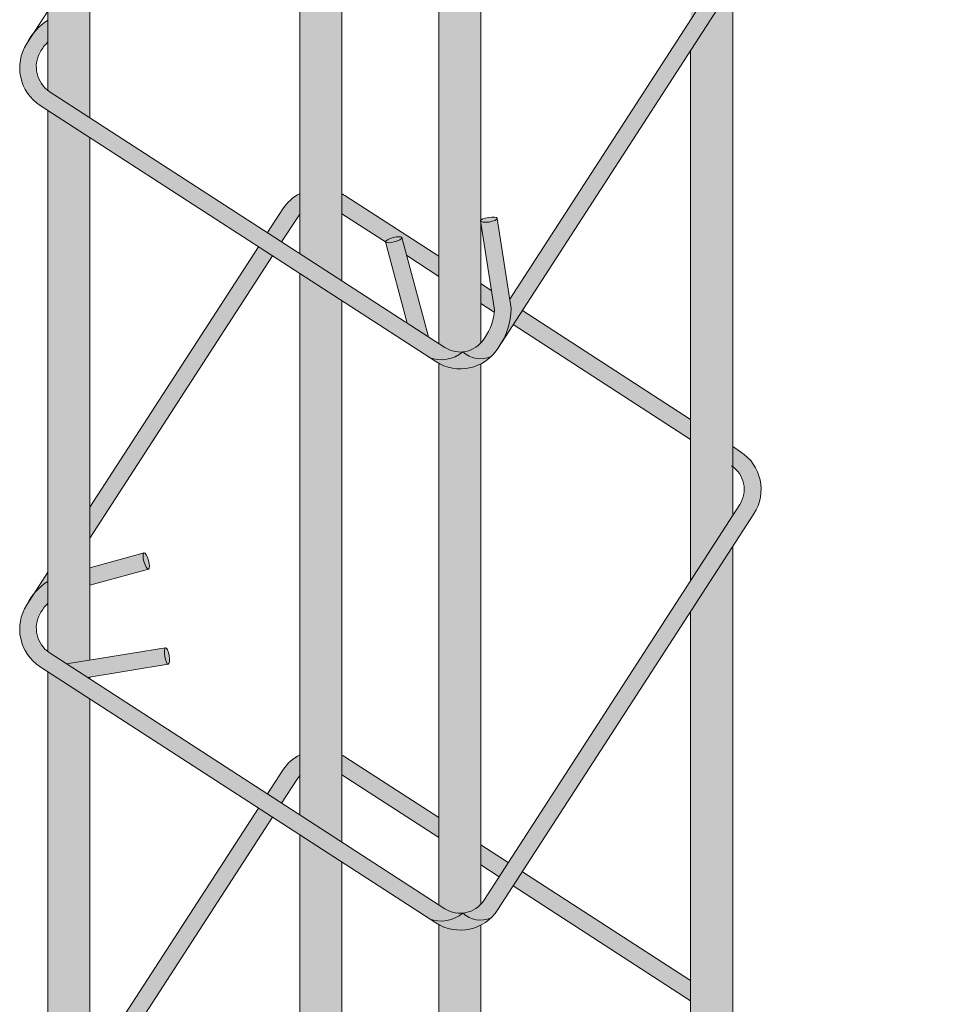
# Model space of a CAD drawing. Units: millimetres. Extents: x 1426 to 1857, y 1857 to 1912.
# Drawn here: x 1776 to 1778, y 1895 to 1896 of the extents above; entities that cross this region are included whole.
import ezdxf
from ezdxf import colors
from ezdxf.entities.mleader import LeaderData, LeaderLine
from ezdxf.math import Vec2, Vec3

# ---------------------------------------------------------------- set-up
doc = ezdxf.new("R2010")
doc.units = ezdxf.units.MM
for name, color, linetype, lineweight in [('P-0.10', 7, 'Continuous', 9), ('P-0.20', 7, 'Continuous', 20), ('P-0.30', 7, 'Continuous', 30)]:
    doc.layers.add(name, color=color, linetype=linetype, lineweight=lineweight)
doc.styles.get("Standard").update_dxf_attribs({"font": 'arial.ttf'})

# ---------------------------------------------------------------- blocks, each defined once
blk = doc.blocks.new('rtwwi56')
at = {"layer": 'P-0.10'}
h = blk.add_hatch(color=1, dxfattribs=at)
h.dxf.hatch_style = 1
h.set_gradient(color1=(132, 132, 132), one_color=1, tint=1, name='CYLINDER')
h.paths.add_polyline_path([(0.09729977898723519, 1.045909543154721, -1), (0.08229977898690777, 1.045909543154721), (0.08229977898690777, 0.8316200916437992), (0.09729977898723519, 0.8548015291921729)])
h.paths.add_polyline_path([(0.09729977898723519, 0.8437570442574724), (0.08229977898690777, 0.8205756067090988), (0.08229977898690777, 0.6316200916439811), (0.09729977898723519, 0.6548015291923548)])
h = blk.add_hatch(color=1, dxfattribs=at)
h.dxf.hatch_style = 1
h.set_gradient(color1=(132, 132, 132), one_color=1, tint=1, name='CYLINDER')
h.paths.add_polyline_path([(-0.1318649683753392, 0.9972260679792271, -1), (-0.1468649683756666, 0.9972260679792271), (-0.1468649683756666, 0.8062943320423983, 0.01506736447259384), (-0.1463463473101001, 0.8059167515689296), (-0.1318649683753392, 0.7965462936940639)])
h = blk.add_hatch(color=1, dxfattribs=at)
h.dxf.hatch_style = 1
h.set_gradient(color1=(132, 132, 132), one_color=1, tint=1, name='CYLINDER')
h.paths.add_polyline_path([(-0.04201581815959798, 0.9393631183470461, -0.5607006244740955), (-0.05701581816038015, 0.9473525331936798), (-0.05701581816038015, 0.7481136953751957), (-0.04201581815959798, 0.738407653653212)])
h = blk.add_hatch(color=1, dxfattribs=at)
h.dxf.hatch_style = 1
h.set_gradient(color1=(132, 132, 132), one_color=1, tint=1, name='CYLINDER')
h.paths.add_polyline_path([(0.007500000000163709, 0.9070453120798447, -1), (-0.007500000000163709, 0.9070453120798447), (-0.007500000000163709, 0.7160735222469157), (-0.005299244403431658, 0.7146494805374459, 0.3657200876911552), (0.007500000000163709, 0.7162825833602255)])
h.paths.add_polyline_path([(0.007500000000163709, 0.7088418956136593, -0.2489066695456792), (-0.007500000000163709, 0.7089834113044162), (-0.007500000000163709, 0.5160735222470976), (-0.005299244403431658, 0.5146494805376278, 0.365720087691155), (0.007500000000163709, 0.5162825833604074)])
h = blk.add_hatch(color=1, dxfattribs=at)
h.dxf.hatch_style = 1
h.set_gradient(color1=(132, 132, 132), rotation=71.99999999999999, one_color=1, tint=1, name='CYLINDER')
edge = h.paths.add_edge_path()
edge.add_arc((-0.006771186710011534, 0.7291094159627391), 0.01911153808560295, 324.4548471772991, 329.7338088056907)
edge.add_line((0.009735317044487601, 0.7194768554622897), (0.008779062144640193, 0.7179990312461086))
edge = h.paths.add_edge_path()
edge.add_arc((-0.0060768312619075, 0.7288650023783703), 0.02439181840630605, 329.1886383178105, 359.2172154235439)
edge.add_line((0.01831271075434415, 0.7285317676196428), (0.01778539284487124, 0.7319176774230982))
edge.add_line((0.01778539284487124, 0.7319176774230982), (0.09979626317226575, 0.8586596686741359))
edge.add_arc((0.09140060228492075, 0.8640922443310046), 0.01000000000030523, 327.0943279891886, 413.8488339523154)
edge.add_line((0.09729977898723519, 0.8721668783314271), (0.09729977898723519, 0.8793325307087798))
edge.add_line((0.09729977898723519, 0.8793325307087798), (0.1000927233349103, 0.8775253017515752))
edge.add_arc((0.09140060228492075, 0.8640922443314594), 0.01600000000011158, -32.90567201071502, 57.09432799290403, ccw=False)
edge.add_line((0.1048336597045818, 0.8554001232805604), (0.01487228546693586, 0.7163711913726729))
h = blk.add_hatch(color=1, dxfattribs=at)
h.dxf.hatch_style = 1
h.set_gradient(color1=(132, 132, 132), rotation=71.99999999999999, one_color=1, tint=1)
h.paths.add_polyline_path([(-0.1463463473101001, 0.8059167515689296, -0.3868761523515208), (-0.149660009040872, 0.8198589050398368, -0.06068042783192118), (-0.1468649683756666, 0.8235397311914312), (-0.1468649683756666, 0.8313212580237632, 0.07931103906123291), (-0.1518102148352227, 0.8269246911436312), (-0.1543468290733472, 0.8230045335071736, 0.4142135623705966), (-0.1496058927041304, 0.8008793550366136), (-0.01088663682003244, 0.711118362693469, 0.2781185116703574), (0.00104476739807069, 0.7130867638379641, -0.167948544046353), (-0.005299244403431658, 0.7146494805374459)])
h = blk.add_hatch(color=1, dxfattribs=at)
h.dxf.hatch_style = 1
h.set_gradient(color1=(132, 132, 132), one_color=1, tint=1, name='CYLINDER')
h.paths.add_polyline_path([(-0.1318649683753392, 0.7893997449227754), (-0.1468649683756666, 0.7991057866443043), (-0.1468649683756666, 0.6062943320425802, 0.02750200559831035), (-0.1459020172314922, 0.605629239150403), (-0.1402107410226563, 0.6019465881950055), (-0.1318649683753392, 0.6033032078580618)])
h = blk.add_hatch(color=1, dxfattribs=at)
h.dxf.hatch_style = 1
h.set_gradient(color1=(132, 132, 132), rotation=71.99999999999999, one_color=1, tint=1, name='CYLINDER')
h.paths.add_polyline_path([(-0.05701581816038015, 0.7621191868811366), (-0.05701581816038015, 0.7695613870359921, 0.1301863072194498), (-0.06307955804231824, 0.7640516364131145), (-0.06855927881451862, 0.7555831160893831), (-0.06352188228220257, 0.7523235706953528), (-0.05804216150863795, 0.7607920910218127, -0.04201569695647446)])
h.paths.add_polyline_path([(-0.0667814276757781, 0.7472861741630368), (-0.0718188242085489, 0.7505457195570671), (-0.1318649683753392, 0.6577486568230597), (-0.1318649683753392, 0.6467041718879045)])
h.paths.add_polyline_path([(-0.1468649683756666, 0.6345672192746861), (-0.1518102148352227, 0.6269246911438131, -0.07931103906123302), (-0.1468649683756666, 0.6313212580239451)])
h = blk.add_hatch(color=1, dxfattribs=at)
h.dxf.hatch_style = 1
h.set_gradient(color1=(132, 132, 132), rotation=71.99999999999999, one_color=1, tint=1)
h.paths.add_polyline_path([(0.02230565483932878, 0.7278589372308488), (0.0190461094452985, 0.7228215406985328), (0.08229977898690777, 0.6818920236592021), (0.08229977898690777, 0.6890385724304906)])
edge = h.paths.add_edge_path()
edge.add_arc((-0.006771186710921029, 0.7291094159604654), 0.01911153808560294, 354.3297604318894, 356.8856527380613)
edge.add_line((0.01231212549282645, 0.728071108039785), (0.01122892340754333, 0.7350263517250823))
edge.add_line((0.01122892340754333, 0.7350263517250823), (0.007500000000163709, 0.7374392241363239))
edge.add_line((0.007500000000163709, 0.7374392241363239), (0.007500000000163709, 0.7302926753650354))
edge.add_line((0.007500000000163709, 0.7302926753650354), (0.01224683908048974, 0.727221140821257))
edge = h.paths.add_edge_path()
edge.add_line((-0.02644918602618418, 0.7522601564301112), (-0.02646000423465011, 0.752287557992986))
edge.add_line((-0.02646000423465011, 0.752287557992986), (-0.02646668682973541, 0.7523329905889113))
edge.add_line((-0.02646668682973541, 0.7523329905889113), (-0.02646316530763215, 0.7523809830927348))
edge.add_line((-0.02646316530763215, 0.7523809830927348), (-0.02644945203337556, 0.7524313669405274))
edge.add_line((-0.02644945203337556, 0.7524313669405274), (-0.02642559518108101, 0.752483965140982))
edge.add_line((-0.02642559518108101, 0.752483965140982), (-0.0263916785438596, 0.752538592957535))
edge.add_line((-0.0263916785438596, 0.752538592957535), (-0.0263478212600603, 0.7525950584927159))
edge.add_line((-0.0263478212600603, 0.7525950584927159), (-0.02629417737034601, 0.7526531634266576))
edge.add_line((-0.02629417737034601, 0.7526531634266576), (-0.02623093531656195, 0.752712703645102))
edge.add_line((-0.02623093531656195, 0.752712703645102), (-0.02615831722459916, 0.7527734700229303))
edge.add_line((-0.02615831722459916, 0.7527734700229303), (-0.02607657817134168, 0.7528352491149235))
edge.add_line((-0.02607657817134168, 0.7528352491149235), (-0.02598600526607697, 0.7528978239215576))
edge.add_line((-0.02598600526607697, 0.7528978239215576), (-0.02588691666096565, 0.752960974636153))
edge.add_line((-0.02588691666096565, 0.752960974636153), (-0.0257796604005307, 0.7530244794461396))
edge.add_line((-0.0257796604005307, 0.7530244794461396), (-0.02566461323294789, 0.7530881152874827))
edge.add_line((-0.02566461323294789, 0.7530881152874827), (-0.02554217925262492, 0.7531516586391263))
edge.add_line((-0.02554217925262492, 0.7531516586391263), (-0.02541278850958406, 0.7532148862997019))
edge.add_line((-0.02541278850958406, 0.7532148862997019), (-0.02527689552289303, 0.7532775761883386))
edge.add_line((-0.02527689552289303, 0.7532775761883386), (-0.02513497758536687, 0.7533395080945411))
edge.add_line((-0.02513497758536687, 0.7533395080945411), (-0.02498753319923708, 0.7534004644908237))
edge.add_line((-0.02498753319923708, 0.7534004644908237), (-0.02483508030536541, 0.7534602312389325))
edge.add_line((-0.02483508030536541, 0.7534602312389325), (-0.0246781543405632, 0.753518598446135))
edge.add_line((-0.0246781543405632, 0.753518598446135), (-0.0245173065977724, 0.7535753610495703))
edge.add_line((-0.0245173065977724, 0.7535753610495703), (-0.02435310194869089, 0.753630319711192))
edge.add_line((-0.02435310194869089, 0.753630319711192), (-0.02418611723351205, 0.7536832813739238))
edge.add_line((-0.02418611723351205, 0.7536832813739238), (-0.02401693899082602, 0.7537340599997151))
edge.add_line((-0.02401693899082602, 0.7537340599997151), (-0.02384616146264307, 0.7537824772202839))
edge.add_line((-0.02384616146264307, 0.7537824772202839), (-0.0236743844884586, 0.7538283629919533))
edge.add_line((-0.0236743844884586, 0.7538283629919533), (-0.02350221146116382, 0.7538715561163372))
edge.add_line((-0.02350221146116382, 0.7538715561163372), (-0.0233302471638126, 0.7539119048888097))
edge.add_line((-0.0233302471638126, 0.7539119048888097), (-0.02315909559001739, 0.753949267580083))
edge.add_line((-0.02315909559001739, 0.753949267580083), (-0.02298935794715362, 0.7539835129482526))
edge.add_line((-0.02298935794715362, 0.7539835129482526), (-0.02282163041491003, 0.7540145207121896))
edge.add_line((-0.02282163041491003, 0.7540145207121896), (-0.02265650215167625, 0.7540421819503536))
edge.add_line((-0.02265650215167625, 0.7540421819503536), (-0.02249455320679772, 0.7540663995036994))
edge.add_line((-0.02249455320679772, 0.7540663995036994), (-0.02233635239554133, 0.7540870883053685))
edge.add_line((-0.02233635239554133, 0.7540870883053685), (-0.02218245541234865, 0.7541041756894629))
edge.add_line((-0.02218245541234865, 0.7541041756894629), (-0.02203340283540456, 0.7541176016334248))
edge.add_line((-0.02203340283540456, 0.7541176016334248), (-0.02188971819623475, 0.7541273189794993))
edge.add_line((-0.02188971819623475, 0.7541273189794993), (-0.02175190621346701, 0.7541332935934406))
edge.add_line((-0.02175190621346701, 0.7541332935934406), (-0.0216204509729323, 0.7541355044886586))
edge.add_line((-0.0216204509729323, 0.7541355044886586), (-0.02149581415324064, 0.7541339439003423))
edge.add_line((-0.02149581415324064, 0.7541339439003423), (-0.02137843360833358, 0.7541286173086519))
edge.add_line((-0.02137843360833358, 0.7541286173086519), (-0.02126872163671578, 0.7541195434282599))
edge.add_line((-0.02126872163671578, 0.7541195434282599), (-0.02116706353808695, 0.754106754121949))
edge.add_line((-0.02116706353808695, 0.754106754121949), (-0.0210738164837494, 0.7540902943237597))
edge.add_line((-0.0210738164837494, 0.7540902943237597), (-0.02098930795909837, 0.7540702218439037))
edge.add_line((-0.02098930795909837, 0.7540702218439037), (-0.02091383480637887, 0.7540466071864103))
edge.add_line((-0.02091383480637887, 0.7540466071864103), (-0.02084766212419709, 0.7540195333012889))
edge.add_line((-0.02084766212419709, 0.7540195333012889), (-0.02079102236439212, 0.7539890952871247))
edge.add_line((-0.02079102236439212, 0.7539890952871247), (-0.0207441144502809, 0.7539554000536555))
edge.add_line((-0.0207441144502809, 0.7539554000536555), (-0.02070710316411351, 0.7539185659602481))
edge.add_line((-0.02070710316411351, 0.7539185659602481), (-0.02068011851179108, 0.7538787223925283))
edge.add_line((-0.02068011851179108, 0.7538787223925283), (-0.02066325526902801, 0.7538360092926268))
edge.add_line((-0.02066325526902801, 0.7538360092926268), (-0.01894527162176018, 0.7474046026791257))
edge.add_line((-0.01894527162176018, 0.7474046026791257), (-0.007500000000163709, 0.7399987170865643))
edge.add_line((-0.007500000000163709, 0.7399987170865643), (-0.007500000000163709, 0.7471452658578528))
edge.add_line((-0.007500000000163709, 0.7471452658578528), (-0.04095437957266768, 0.7687925727832408))
edge.add_arc((-0.04964650063175213, 0.7553595153653987), 0.01600000000281418, 57.09432796113702, 61.51571808089027)
edge.add_line((-0.04201581815959798, 0.769422683042194), (-0.04201581815959798, 0.7623328484933154))
edge.add_line((-0.04201581815959798, 0.7623328484933154), (-0.02644918602618418, 0.7522601564301112))
h = blk.add_hatch(color=1, dxfattribs=at)
h.dxf.hatch_style = 1
h.set_gradient(color1=(132, 132, 132), rotation=71.99999999999999, one_color=1, tint=1, name='SPHERICAL')
edge = h.paths.add_edge_path()
edge.add_ellipse((0.01034315349488679, 0.7602091002127054), major_axis=(0.002964266809898781, 0.0004616516880715681), ratio=0.280492460722785, start_angle=194.1175816998839, end_angle=359.9999999971824, ccw=False)
edge.add_line((0.007500000000163709, 0.7595585894532633), (0.007500000000163709, 0.7589697795856409))
edge.add_line((0.007500000000163709, 0.7589697795856409), (0.01231212549282645, 0.7280711080420588))
edge.add_arc((-0.006771186710921029, 0.7291094159622844), 0.01911153808560293, 324.4548471958415, 356.88565273942254, ccw=False)
edge.add_line((0.008779062147368677, 0.7179990312506561), (0.008528992141236813, 0.7176125657688317))
edge.add_arc((0.0001333312534370634, 0.7230451414247909), 0.01000000000014487, 275.2294017948978, 327.094327994979, ccw=False)
edge.add_arc((0.007377435697890178, 0.7200502361888539), 0.009412366067076756, 227.7162265210189, 293.434038234584)
edge.add_arc((0.0001333312529823161, 0.7230451414252457), 0.01600000000031527, 313.3701240715823, 327.0943279901697)
edge.add_line((0.01356638867309812, 0.7143530203743467), (0.01487228546784536, 0.7163711913735824))
edge.add_arc((-0.0060768312619075, 0.7288650023783703), 0.02439181840630605, 329.1886383207396, 359.2172154224758)
edge.add_line((0.01831271075434415, 0.728531767619188), (0.01331744000117396, 0.7606064153997067))
h = blk.add_hatch(color=1, dxfattribs=at)
h.dxf.hatch_style = 1
h.set_gradient(color1=(132, 132, 132), rotation=71.99999999999999, one_color=1, tint=1, name='SPHERICAL')
edge = h.paths.add_edge_path()
edge.add_ellipse((0.01034315349488679, 0.7602091002127054), major_axis=(0.002964266809898781, 0.0004616516880715681), ratio=0.280492460722785, start_angle=194.1175816998839, end_angle=359.9999999971824)
edge.add_ellipse((0.01034315349488679, 0.7602091002127054), major_axis=(0.002964266809898781, 0.0004616516880715681), ratio=0.280492460722785, start_angle=-2.817615225652352e-09, end_angle=160.8798280093779)
edge.add_line((0.007500000000163709, 0.7600452595511342), (0.007500000000163709, 0.7595585894532633))
h = blk.add_hatch(color=1, dxfattribs=at)
h.dxf.hatch_style = 1
h.set_gradient(color1=(132, 132, 132), rotation=71.99999999999999, one_color=1, tint=1, name='SPHERICAL')
edge = h.paths.add_edge_path()
edge.add_ellipse((-0.02356162975092957, 0.7530617836428064), major_axis=(0.002898374482915948, 0.0007742256493931175), ratio=0.2566829066384193, start_angle=204.0903114755243, end_angle=360)
edge.add_ellipse((-0.02356162975092957, 0.7530617836428064), major_axis=(0.002898374482915948, 0.0007742256493931175), ratio=0.2566829066384193, start_angle=4.259398829415942e-11, end_angle=180.0000000000426)
edge.add_ellipse((-0.02356162975092957, 0.7530617836428064), major_axis=(0.002898374482915948, 0.0007742256493931175), ratio=0.2566829066384193, start_angle=180.0000000000426, end_angle=182.0593045130577)
edge.add_line((-0.0264509912099129, 0.7522613245091634), (-0.02612644808868936, 0.7520513225708783))
h = blk.add_hatch(color=1, dxfattribs=at)
h.dxf.hatch_style = 1
h.set_gradient(color1=(132, 132, 132), rotation=71.99999999999999, one_color=1, tint=1, name='SPHERICAL')
edge = h.paths.add_edge_path()
edge.add_ellipse((-0.02356162975092957, 0.7530617836428064), major_axis=(0.002898374482915948, 0.0007742256493931175), ratio=0.2566829066384193, start_angle=204.0903114755243, end_angle=360, ccw=False)
edge.add_ellipse((-0.02356162975092957, 0.7530617836428064), major_axis=(0.002898374482915948, 0.0007742256493931175), ratio=0.2566829066384193, start_angle=182.0593045130577, end_angle=204.0903114755243, ccw=False)
edge.add_line((-0.02645414190328665, 0.7522656118985651), (-0.01872690996788151, 0.7233381126834502))
edge.add_line((-0.01872690996788151, 0.7233381126834502), (-0.01121876588240411, 0.7184798220337143))
edge.add_line((-0.01121876588240411, 0.7184798220337143), (-0.02064820152281754, 0.7537796544138473))
h = blk.add_hatch(color=1, dxfattribs=at)
h.dxf.hatch_style = 1
h.set_gradient(color1=(132, 132, 132), one_color=1, tint=1, name='CYLINDER')
h.paths.add_polyline_path([(-0.04201581815959798, 0.3312611048818326), (-0.05701581816038015, 0.3409671466033615), (-0.0570158181599254, 0.2290449869742588, 1), (-0.04201581815959798, 0.2290449869742588)])
h.paths.add_polyline_path([(-0.04201581815959798, 0.5312611048821054), (-0.05701581816038015, 0.5409671466036343), (-0.05701581816038015, 0.3481136953751047), (-0.04201581815959798, 0.3384076536531211)])
h.paths.add_polyline_path([(-0.04201581815959798, 0.7312611048819235), (-0.05701581816038015, 0.7409671466034524), (-0.05701581816038015, 0.5481136953753776), (-0.04201581815959798, 0.5384076536533939)])
h = blk.add_hatch(color=1, dxfattribs=at)
h.dxf.hatch_style = 1
h.set_gradient(color1=(132, 132, 132), rotation=71.99999999999999, one_color=1, tint=1, name='INVHEMISPHERICAL')
h.paths.add_polyline_path([(0.0111206681681324, 0.711414215944842, -0.2948746685142096), (0.00104476739807069, 0.7130867638379641, -0.2781185116698097), (-0.01088663682003244, 0.711118362693469), (-0.008558789797461941, 0.7096120840051299, 0.3456742347705506)])
h = blk.add_hatch(color=1, dxfattribs=at)
h.dxf.hatch_style = 1
h.set_gradient(color1=(132, 132, 132), rotation=71.99999999999999, one_color=1, tint=1, name='CYLINDER')
h.paths.add_polyline_path([(0.1048336597045818, 0.6554001232807423, 0.414213562389336), (0.1000927233349103, 0.6775253017517571), (0.09729977898723519, 0.6793325307089617), (0.09729977898723519, 0.672166878331609, -0.397718409362247), (0.09979626317226575, 0.6586596686743178), (0.008528992140782066, 0.5176125657681041, -0.23024749131941), (0.001044767397615942, 0.513086763838146, 0.2948746685147483), (0.0111206681681324, 0.5114142159450239, 0.0599548193313063), (0.01356638867309812, 0.5143530203745286)])
h = blk.add_hatch(color=1, dxfattribs=at)
h.dxf.hatch_style = 1
h.set_gradient(color1=(132, 132, 132), one_color=1, tint=1, name='CYLINDER')
h.paths.add_polyline_path([(0.09729977898723519, 0.2437570442575634), (0.08229977898690777, 0.2205756067091897), (0.08229977898690777, 0.1388642310748764, 1), (0.09729977898723519, 0.1388642310748764)])
h.paths.add_polyline_path([(0.09729977898723519, 0.4437570442573815), (0.08229977898690777, 0.4205756067090078), (0.08229977898690777, 0.2316200916438902), (0.09729977898723519, 0.2548015291922638)])
h.paths.add_polyline_path([(0.09729977898723519, 0.6437570442576543), (0.08229977898690777, 0.6205756067092807), (0.08229977898690777, 0.4316200916437083), (0.09729977898723519, 0.4548015291920819)])
h = blk.add_hatch(color=1, dxfattribs=at)
h.dxf.hatch_style = 1
h.set_gradient(color1=(132, 132, 132), rotation=71.99999999999999, one_color=1, tint=1, name='CYLINDER')
edge = h.paths.add_edge_path()
edge.add_ellipse((-0.1117968277599175, 0.638580889557943), major_axis=(-0.0007934666486361764, 0.002893166203118807), ratio=0.280492460722785, start_angle=2.9555735636677127e-09, end_angle=180.0000000029557, ccw=False)
edge.add_line((-0.1127988471203025, 0.641416859039964), (-0.1318649683753392, 0.6361878710486053))
edge.add_line((-0.1318649683753392, 0.6361878710486053), (-0.1318649683753392, 0.6299663135109768))
edge.add_line((-0.1318649683753392, 0.6299663135109768), (-0.111117505794482, 0.6356564185521165))
h = blk.add_hatch(color=1, dxfattribs=at)
h.dxf.hatch_style = 1
h.set_gradient(color1=(132, 132, 132), rotation=71.99999999999999, one_color=1, tint=1, name='CYLINDER')
edge = h.paths.add_edge_path()
edge.add_ellipse((-0.1117968277599175, 0.638580889557943), major_axis=(-0.0007934666486361764, 0.002893166203118807), ratio=0.280492460722785, start_angle=180.0000000029557, end_angle=360.0000000029557)
edge.add_ellipse((-0.1117968277599175, 0.638580889557943), major_axis=(-0.0007934666486361764, 0.002893166203118807), ratio=0.280492460722785, start_angle=2.955665215864692e-09, end_angle=180.0000000029557)
h = blk.add_hatch(color=1, dxfattribs=at)
h.dxf.hatch_style = 1
h.set_gradient(color1=(132, 132, 132), rotation=71.99999999999999, one_color=1, tint=1)
h.paths.add_polyline_path([(-0.1463463473101001, 0.6059167515691115, -0.3868761523515208), (-0.149660009040872, 0.6198589050400187, -0.06068042783192118), (-0.1468649683756666, 0.6235397311916131), (-0.1468649683756666, 0.6313212580239451, 0.07931103906123291), (-0.1518102148352227, 0.6269246911438131), (-0.1543468290733472, 0.6230045335073555, 0.4142135623705966), (-0.1496058927041304, 0.6008793550367955), (-0.01088663682003244, 0.5111183626936509, 0.2781185116703574), (0.00104476739807069, 0.513086763838146, -0.167948544046353), (-0.005299244403431658, 0.5146494805376278)])
h = blk.add_hatch(color=1, dxfattribs=at)
h.dxf.hatch_style = 1
h.set_gradient(color1=(132, 132, 132), rotation=71.99999999999999, one_color=1, tint=1, name='CYLINDER')
edge = h.paths.add_edge_path()
edge.add_ellipse((-0.1044243904993891, 0.6047243446969333), major_axis=(-0.0004813374050531906, 0.00296113395541187), ratio=0.2566829066384193, start_angle=0, end_angle=179.9999999826741, ccw=False)
edge.add_line((-0.1051010611954553, 0.6076537268904758), (-0.1402107410226563, 0.6019465881950055))
edge.add_line((-0.1402107410226563, 0.6019465881950055), (-0.1327025969367241, 0.5970882975452696))
edge.add_line((-0.1327025969367241, 0.5970882975452696), (-0.1040499625478333, 0.6017458324263316))
h = blk.add_hatch(color=1, dxfattribs=at)
h.dxf.hatch_style = 1
h.set_gradient(color1=(132, 132, 132), rotation=71.99999999999999, one_color=1, tint=1, name='CYLINDER')
edge = h.paths.add_edge_path()
edge.add_ellipse((-0.1044243904993891, 0.6047243446969333), major_axis=(-0.0004813374050531906, 0.00296113395541187), ratio=0.2566829066384193, start_angle=179.9999999826741, end_angle=359.9999999826741)
edge.add_ellipse((-0.1044243904993891, 0.6047243446969333), major_axis=(-0.0004813374050531906, 0.00296113395541187), ratio=0.2566829066384193, start_angle=0, end_angle=179.9999999826741)
h = blk.add_hatch(color=1, dxfattribs=at)
h.dxf.hatch_style = 1
h.set_gradient(color1=(132, 132, 132), one_color=1, tint=1, name='CYLINDER')
h.paths.add_polyline_path([(-0.1318649683753392, 0.5893997449229573), (-0.1468649683756666, 0.5991057866444862), (-0.1468649683756666, 0.4062943320423074, 0.01506736447259383), (-0.1463463473101001, 0.4059167515688387), (-0.1318649683753392, 0.396546293693973), (-0.1318649683753392, 0.4033032078577889)])
h = blk.add_hatch(color=1, dxfattribs=at)
h.dxf.hatch_style = 1
h.set_gradient(color1=(132, 132, 132), rotation=71.99999999999999, one_color=1, tint=1, name='CYLINDER')
h.paths.add_polyline_path([(-0.05708031433596261, 0.5621106390758541), (-0.05708031433596261, 0.5695528392307097, 0.1301863072194498), (-0.0631440542179007, 0.564043088607832), (-0.06862377499010108, 0.5555745682841007), (-0.06358637845778503, 0.5523150228900704), (-0.05810665768422041, 0.5607835432165302, -0.04201569695647446)])
h.paths.add_polyline_path([(-0.06684592385136057, 0.5472776263577543), (-0.07188332038413137, 0.5505371717517846), (-0.1319294645509217, 0.4577401090177773), (-0.1319294645509217, 0.4466956240826221)])
h.paths.add_polyline_path([(-0.1469294645512491, 0.4345586714694036), (-0.1518747110108052, 0.4269161433385307, -0.07931103906123302), (-0.1469294645512491, 0.4313127102186627)])
h = blk.add_hatch(color=1, dxfattribs=at)
h.dxf.hatch_style = 1
h.set_gradient(color1=(132, 132, 132), rotation=71.99999999999999, one_color=1, tint=1)
h.paths.add_polyline_path([(0.02224115866374632, 0.5278503894255664), (0.01898161326971604, 0.5228129928932503), (0.0822352828113253, 0.4818834758539197), (0.0822352828113253, 0.4890300246252082)])
h.paths.add_polyline_path([(0.007435503824581247, 0.5374306763310415), (0.007435503824581247, 0.530284127559753), (0.01394421673785473, 0.5260725382872806), (0.01720376213188501, 0.5311099348195967)])
h.paths.add_polyline_path([(-0.04101887574825014, 0.5687840249784131, 0.01929434748973102), (-0.04208031433518045, 0.5694141352369115), (-0.04208031433518045, 0.562324300688033), (-0.007564496175746172, 0.5399901692812819), (-0.007564496175746172, 0.5471367180525704)])
h = blk.add_hatch(color=1, dxfattribs=at)
h.dxf.hatch_style = 1
h.set_gradient(color1=(132, 132, 132), rotation=71.99999999999999, one_color=1, tint=1, name='INVHEMISPHERICAL')
h.paths.add_polyline_path([(0.0111206681681324, 0.5114142159450239, -0.2948746685142096), (0.00104476739807069, 0.513086763838146, -0.2781185116698097), (-0.01088663682003244, 0.5111183626936509), (-0.008558789797461941, 0.5096120840053118, 0.3456742347705506)])
h = blk.add_hatch(color=1, dxfattribs=at)
h.dxf.hatch_style = 1
h.set_gradient(color1=(132, 132, 132), one_color=1, tint=1, name='CYLINDER')
h.paths.add_polyline_path([(0.007500000000163709, 0.1088418956137502, -0.2489066695456792), (-0.007500000000163709, 0.1089834113045072), (-0.007500000000163709, 0, 1), (0.007500000000163709, 0)])
h.paths.add_polyline_path([(0.007500000000163709, 0.3088418956135683, -0.2489066695456792), (-0.007500000000163709, 0.3089834113043253), (-0.007500000000163709, 0.1160735222470066), (-0.005299244403431658, 0.1146494805375369, 0.3657200876911565), (0.007500000000163709, 0.1162825833603165)])
h.paths.add_polyline_path([(0.007500000000163709, 0.5088418956138412, -0.2489066695456792), (-0.007500000000163709, 0.5089834113045981), (-0.007500000000163709, 0.3160735222468247), (-0.005299244403431658, 0.314649480537355, 0.365720087691155), (0.007500000000163709, 0.3162825833601346)])
for centre, radius, start, end in [((-0.006553463133514015, 0.721998085098221), 0.01171088185439948, 248.2836064630098, 310.4525406616011), ((0.007377435697890178, 0.7200502361888539), 0.009412366066890152, 227.716226523074, 293.4340382247703), ((-0.006553463133514015, 0.521998085098403), 0.01171088185439948, 248.2836064630098, 310.4525406616011), ((0.007377435697890178, 0.5200502361890358), 0.009412366066890152, 227.716226523074, 293.4340382247703)]:
    blk.add_arc(centre, radius, start, end, dxfattribs=at)
at = {"layer": 'P-0.20'}
for p, q in [((-0.05701581816038015, 1.136090299054104), (-0.05701581816038015, 0.7481136953751957)), ((-0.04201581815959798, 1.136090299054104), (-0.04201581815959798, 0.738407653653212)), ((-0.1468649683756666, 0.9972260679792271), (-0.1468649683756666, 0.8062943320428531)), ((-0.1318649683753392, 0.9972260679792271), (-0.1318649683753392, 0.7965462936940639)), ((-0.007500000000163709, 0.9070453120798447), (-0.007500000000163709, 0.7160735222469157)), ((0.007500000000163709, 0.9070453120798447), (0.007500000000163709, 0.7162825833602255)), ((0.09729977898723519, 0.8437570442574724), (0.09729977898723519, 0.6548015291923548)), ((0.08229977898690777, 0.8205756067090988), (0.08229977898690777, 0.6316200916439811)), ((-0.1468649683756666, 0.7991057866443043), (-0.1468649683756666, 0.606294332043035)), ((-0.1318649683753392, 0.7893997449227754), (-0.1318649683753392, 0.6033032078585165)), ((0.01231212549237171, 0.7280711080438778), (0.007378886685728503, 0.7597474485237399)), ((0.01831271075525365, 0.7285317676137311), (0.01330742030449983, 0.7606707519003066)), ((-0.01872690996788151, 0.7233381126834502), (-0.02646000423419537, 0.7522875579938955)), ((-0.01121876588240411, 0.7184798220337143), (-0.02066325526811852, 0.7538360092912626)), ((-0.05701581816038015, 0.7409671466034524), (-0.05701581816038015, 0.5481136953753776)), ((-0.04201581815959798, 0.7312611048819235), (-0.04201581815959798, 0.5384076536533939)), ((-0.007500000000163709, 0.7089834113044162), (-0.007500000000163709, 0.5160735222470976)), ((0.007500000000163709, 0.708841895614114), (0.007500000000163709, 0.5162825833604074)), ((0.09729977898723519, 0.6437570442576543), (0.09729977898723519, 0.4548015291920819)), ((-0.1318649683753392, 0.6361878710486053), (-0.1125902944086192, 0.6414740557611367)), ((-0.131864968375794, 0.6299663135109768), (-0.1110033611121253, 0.6356877233552041)), ((0.08229977898690777, 0.6205756067092807), (0.08229977898690777, 0.4316200916437083)), ((-0.1402107410222015, 0.6019465881950055), (-0.1049057279046792, 0.6076854786520016)), ((-0.1327025969367241, 0.5970882975452696), (-0.1039430530936443, 0.6017632107414101)), ((-0.1468649683756666, 0.5991057866444862), (-0.1468649683756666, 0.4062943320427621)), ((-0.1318649683753392, 0.5972244555050565), (-0.1318649683753392, 0.5965462936942458)), ((-0.1318649683753392, 0.5972244555050565), (-0.1318649683753392, 0.5965462936942458)), ((-0.1318649683753392, 0.5893997449229573), (-0.1318649683753392, 0.4033032078582437)), ((-0.05701581816038015, 0.5409671466036343), (-0.05701581816038015, 0.3481136953751047)), ((-0.04201581815959798, 0.5312611048821054), (-0.04201581815959798, 0.3384076536531211)), ((-0.007500000000163709, 0.5089834113045981), (-0.007500000000163709, 0.3160735222468247)), ((0.007500000000163709, 0.5088418956142959), (0.007500000000163709, 0.3162825833601346))]:
    blk.add_line(p, q, dxfattribs=at)
for points in [[(-0.1468649683756666, 0.8345672192745042), (-0.1543468290733472, 0.8230045335071736, 0.4142135623679006), (-0.1496058927041304, 0.8008793550366136), (-0.008558789797461941, 0.7096120840051299, 0.4142135623679006), (0.01356638867309812, 0.7143530203743467), (0.1048336597050366, 0.8554001232810151, 0.4142135623679006), (0.100092723335365, 0.8775253017511204), (0.09729977898723519, 0.8793325307087798)], [(0.01778539284487124, 0.7319176774240077), (0.0997962631727205, 0.8586596686745906, 0.414213562373095), (0.09683317794133472, 0.8724879052188044)], [(-0.1496600220493747, 0.8198588815052972, 0.3868754264003874), (-0.1463463473101001, 0.8059167515689296), (-0.005299244403431658, 0.7146494805374459, 0.414213562373095), (0.008528992140782066, 0.7176125657679222), (0.00973531703948538, 0.7194768554550137)], [(-0.05701581816038015, 0.7695613870359921, 0.1301863072037586), (-0.06307955804186349, 0.764051636414024), (-0.06855927881451862, 0.7555831160893831)], [(-0.007500000000163709, 0.7471452658578528), (-0.04095437957084869, 0.768792572782786, 0.01929434752016667), (-0.04201581815959798, 0.769422683042194, 0.01929434752016667)], [(-0.05701581816038015, 0.7621191868811366, 0.04201569700878498), (-0.05804216150954744, 0.7607920910199937), (-0.06352188228220257, 0.7523235706953528)], [(-0.1468649683756666, 0.6345672192746861), (-0.1543468290733472, 0.6230045335073555, 0.4142135623679006), (-0.1496058927041304, 0.6008793550367955), (-0.008558789797461941, 0.5096120840053118, 0.4142135623679006), (0.01356638867309812, 0.5143530203745286), (0.1048336597050366, 0.655400123281197, 0.4142135623679006), (0.100092723335365, 0.6775253017513023), (0.09729977898723519, 0.6793325307089617)], [(-0.1496600220493747, 0.6198588815054791, 0.3868754264003874), (-0.1463463473101001, 0.6059167515691115), (-0.005299244403431658, 0.5146494805376278, 0.414213562373095), (0.008528992140782066, 0.5176125657681041), (0.0997962631727205, 0.6586596686747725, 0.414213562373095), (0.09683317794133472, 0.6724879052189863)], [(-0.05701581816038015, 0.5695613870357192, 0.1301863072037586), (-0.06307955804186349, 0.5640516364137511), (-0.06855927881406387, 0.555583116089565)], [(-0.007500000000163709, 0.5471452658575799), (-0.04095437957084869, 0.5687925727825132, 0.01929434752016667), (-0.04201581815959798, 0.5694226830419211, 0.01929434752016667)], [(-0.05701581816038015, 0.5621191868808637, 0.04201569700748888), (-0.05804216150954744, 0.5607920910197208), (-0.06352188228174782, 0.5523235706955347)]]:
    blk.add_lwpolyline(points, format="xyb", dxfattribs=at)
for points in [[(-0.02612644808868936, 0.7520513225708783), (-0.04201581815959798, 0.7623328484933154)], [(-0.0718188242085489, 0.7505457195570671), (-0.1318649683753392, 0.6577486568230597)], [(-0.007500000000163709, 0.7399987170865643), (-0.01894527162221493, 0.7474046026782162)], [(-0.0667814276757781, 0.7472861741630368), (-0.1318649683753392, 0.6467041718879045)], [(0.01122892340799808, 0.7350263517250823), (0.007500000000163709, 0.7374392241363239)], [(0.01224683908003499, 0.7272211408217117), (0.007500000000163709, 0.7302926753650354)], [(0.08229977898690777, 0.6890385724304906), (0.02230565483932878, 0.7278589372308488)], [(0.08229977898690777, 0.6818920236592021), (0.0190461094452985, 0.7228215406985328)], [(-0.007500000000163709, 0.5399987170862914), (-0.04201581815959798, 0.5623328484930425)], [(-0.07181882420809416, 0.550545719557249), (-0.1318649683753392, 0.4577486568227869)], [(-0.0667814276757781, 0.5472861741632187), (-0.1318649683753392, 0.4467041718876317)], [(0.01726825830701273, 0.5311184826246063), (0.007500000000163709, 0.537439224136051)], [(0.01400871291298245, 0.5260810860922902), (0.007500000000163709, 0.5302926753647625)], [(0.08229977898690777, 0.4890385724302178), (0.02230565483932878, 0.5278589372310307)], [(0.08229977898690777, 0.4818920236589292), (0.0190461094452985, 0.5228215406987147)]]:
    blk.add_lwpolyline(points, dxfattribs=at)
for centre, radius, start, end in [((-0.1355661435600268, 0.8136328873083585), 0.02098909004197685, 122.5692753360471, 153.4805982900985), ((-0.1331535274680391, 0.81022630652933), 0.01911153808552507, 135.8437785700973, 149.7338087958081), ((-0.006771186710921029, 0.7291094159622844), 0.01911153808552507, 324.4548471847372, 356.8856527468216), ((-0.0060768312619075, 0.7288650023779155), 0.02439181840622454, 325.0000176601268, 359.2172154085931), ((-0.1355661435600268, 0.6136328873085404), 0.02098909004197685, 122.5692753360471, 153.4805982900985), ((-0.1331535274680391, 0.6102263065295119), 0.01911153808552507, 135.8437785700973, 149.7338087958081)]:
    blk.add_arc(centre, radius, start, end, dxfattribs=at)
at = {"layer": 'P-0.20', "extrusion": (0, 0, -1)}
for centre, major_axis, ratio in [((0.01034315349488679, 0.7602091002127054), (0.002964266809898781, 0.0004616516880715681), 0.280492460722785), ((-0.02356162975092957, 0.7530617836428064), (0.002898374482915948, 0.0007742256493931175), 0.2566829066384193)]:
    blk.add_ellipse(centre, major_axis=major_axis, ratio=ratio, dxfattribs=at)
at = {"layer": 'P-0.20'}
for centre, major_axis, ratio in [((-0.1117968277599175, 0.638580889557943), (-0.0007934666486361764, 0.002893166203118807), 0.280492460722785), ((-0.1044243904993891, 0.6047243446969333), (-0.0004813374050531906, 0.00296113395541187), 0.2566829066384193)]:
    blk.add_ellipse(centre, major_axis=major_axis, ratio=ratio, dxfattribs=at)
blk = doc.blocks.new('rykwrykyr')
at = {"color": 1}
blk.add_blockref('rtwwi56', (-0.1233976768558023, 1.579050858581923), dxfattribs=at)

msp = doc.modelspace()

# ---------------------------------------------------------------- block references
at = {"color": 1, "xscale": 3.75, "yscale": 3.75, "zscale": 3.75}
msp.add_blockref('rykwrykyr', (1777.392178753465, 1887.385613550085), dxfattribs=at)

# ---------------------------------------------------------------- next in the draw order: leaders
at = {"layer": 'P-0.30', "color": 5, "lineweight": 5}
ml = msp.add_multileader_mtext('Standard', dxfattribs=at)
ml.set_content('', color=5)
ml.set_leader_properties()
ml.build(insert=Vec2(0, 0))
ml.multileader.update_dxf_attribs({"text_right_attachment_type": 6, "dogleg_length": 0.36, "arrow_head_size": 0.3749999999997657})
ctx = ml.context
ctx.base_point, ctx.char_height, ctx.arrow_head_size, ctx.landing_gap_size, ctx.plane_origin = Vec3(1781.820976122119, 1895.821621623038), 0.3749999999997657, 0.3749999999997657, 0.1874999999998828, Vec3(1777.630492795951, 1892.915980629432)
ctx.right_attachment = 6
notes = []
notes.append((ctx, [(0, (1, 1, 0), (1778.961369733164, 1895.821621623038), (1, 0), 2.859606388955413, [(0, [(1777.274073475048, 1897.059023594927)], 0, [])])]))
ctx.mtext.insert, ctx.mtext.flow_direction = Vec3(1782.008476122119, 1896.009121623038), 5
ml = msp.add_multileader_mtext('Standard', dxfattribs=at)
ml.set_content('', color=5)
ml.set_leader_properties()
ml.build(insert=Vec2(0, 0))
ml.multileader.update_dxf_attribs({"text_right_attachment_type": 6, "dogleg_length": 0.36, "arrow_head_size": 0.3749999999997657})
ctx = ml.context
ctx.base_point, ctx.char_height, ctx.arrow_head_size, ctx.landing_gap_size, ctx.plane_origin = Vec3(1781.820976122119, 1895.821621623038), 0.3749999999997657, 0.3749999999997657, 0.1874999999998828, Vec3(1777.630492795951, 1892.915980629432)
ctx.right_attachment = 6
notes.append((ctx, [(0, (1, 1, 0), (1778.961369733164, 1895.821621623038), (1, 0), 2.859606388955292, [(0, [(1777.268409514418, 1894.65756053101)], 0, [])])]))
ctx.mtext.insert, ctx.mtext.flow_direction = Vec3(1782.008476122119, 1896.009121623038), 5
for ctx, leaders in notes:
    for number, flags, end, landing, length, lines in leaders:
        leader = LeaderData()
        leader.index, (leader.has_last_leader_line, leader.has_dogleg_vector, leader.attachment_direction) = number, flags
        leader.last_leader_point, leader.dogleg_vector, leader.dogleg_length = Vec3(end), Vec3(landing), length
        for number, points, colour, breaks in lines:
            line = LeaderLine()
            line.index, line.vertices, line.color, line.breaks = number, Vec3.list(points), colors.encode_raw_color(colour), breaks
            leader.lines.append(line)
        ctx.leaders.append(leader)

doc.saveas('drawing.dxf')
